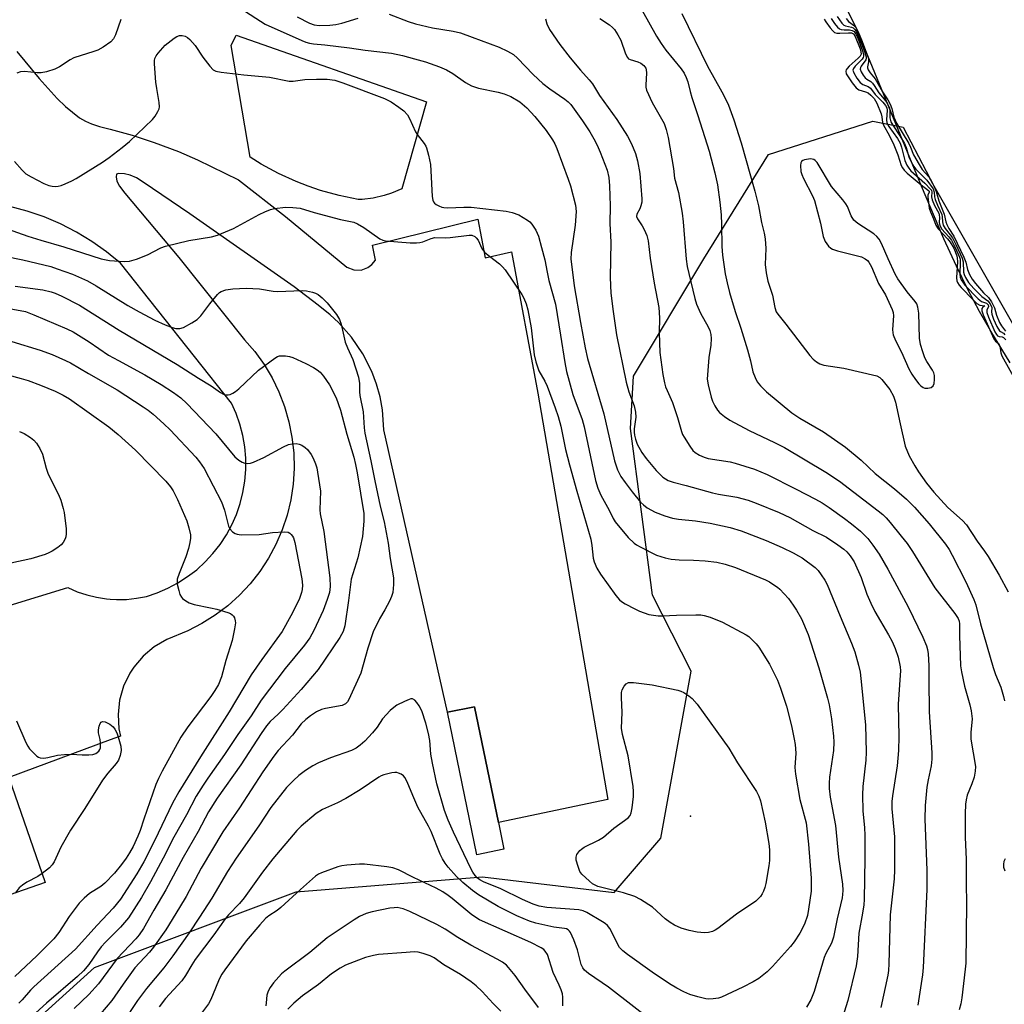
# Model space of a CAD drawing. Units: inches. Extents: x 1279758 to 1285758, y 461454 to 465454.
# Drawn here: x 1280522 to 1280793, y 464596 to 464866 of the extents above; entities that cross this region are included whole.
import ezdxf

# ---------------------------------------------------------------- set-up
doc = ezdxf.new("R2010")
doc.units = ezdxf.units.IN
doc.header["$MEASUREMENT"] = 0
for name, color, linetype in [('BLDG-Footprint', 5, 'Continuous'), ('CULTRL-Pad', 6, 'Continuous'), ('ELEV-Spot Elevation', 7, 'Continuous'), ('HYDRO-Water Body', 4, 'Continuous'), ('NTRL-Trees', 3, 'Continuous'), ('TRANS-Parking Lot', 4, 'Continuous'), ('Undefined', 1, 'Continuous')]:
    doc.layers.add(name, color=color, linetype=linetype)

msp = doc.modelspace()

# ---------------------------------------------------------------- linework, layer by layer
at = {"layer": 'BLDG-Footprint'}
for points, elevation in [([(1280461.8, 464823.14), (1280466.6, 464809.36), (1280504.45, 464700.83), (1280519.32, 464658.2), (1280529.38, 464629.35), (1280205.35, 464516.35), (1280131.74, 464727.42), (1280182.25, 464745.08), (1280187.93, 464747.02), (1280247.77, 464767.89), (1280244.19, 464778.16), (1280347.28, 464814.11), (1280343.48, 464825.01), (1280361.93, 464831.44), (1280365.04, 464822.54), (1280370.15, 464824.32), (1280374.68, 464811.33), (1280456.02, 464839.71)], 185.35), ([(1280655.4, 464638.51), (1280647.98, 464636.98), (1280639.88, 464676.1), (1280647.3, 464677.64), (1280653.88, 464645.84)], 166.86)]:
    msp.add_lwpolyline(points, close=True, dxfattribs=dict(at, elevation=elevation))
at = {"layer": 'CULTRL-Pad'}
msp.add_lwpolyline([(1280616.41, 464816.97), (1280615.38, 464816.92), (1280610.14, 464818.02), (1280604.99, 464819.46), (1280601.62, 464820.61), (1280598.3, 464821.91), (1280593.43, 464824.14), (1280588.73, 464826.69), (1280585.69, 464828.56), (1280580.48, 464859.28), (1280581.87, 464862.06), (1280634.13, 464843.83), (1280627.36, 464819.87), (1280624.5, 464818.66), (1280622.53, 464818.02), (1280619.5, 464817.33)], close=True, dxfattribs=at)
at = {"layer": 'ELEV-Spot Elevation'}
msp.add_point((1280706.68, 464647.59, 169.17), dxfattribs=at)
at = {"layer": 'HYDRO-Water Body'}
msp.add_polyline3d([(1280794.58, 464772.05, 0), (1280789.18, 464780.81, 0), (1280786.08, 464786.18, 0), (1280782.96, 464792.08, 0), (1280779.76, 464798.64, 0), (1280776.32, 464806.19, 0), (1280770.17, 464820.6, 0), (1280752.26, 464864.21, 0), (1280741.61, 464885.14, 0)], dxfattribs=at)
at = {"layer": 'NTRL-Trees'}
msp.add_lwpolyline([(1280257.03, 464507.77), (1280319.85, 464520.13), (1280412.41, 464509.5), (1280459.29, 464530.34), (1280542.88, 464606.01), (1280598.29, 464626.79), (1280649.54, 464630.95), (1280685.74, 464626.63), (1280698.54, 464641.56), (1280706.87, 464687.39), (1280696.27, 464708.29), (1280690.21, 464754.06), (1280691.02, 464768.4), (1280710.37, 464800.64), (1280728.15, 464829.33), (1280756.84, 464838.51), (1280765.16, 464836.87), (1280773.54, 464820.73), (1280806.87, 464762.39)], dxfattribs=at)
at = {"layer": 'TRANS-Parking Lot'}
for points in [[(1280521.59, 464857.6, 0), (1280527.68, 464850.17, 0), (1280532.66, 464844.72, 0), (1280534.93, 464842.52, 0), (1280538.8, 464839.41, 0), (1280540.46, 464838.43, 0), (1280542.1, 464837.74, 0), (1280544.29, 464837.02, 0), (1280547.2, 464836.25, 0), (1280553.24, 464834.64, 0), (1280559.29, 464832.64, 0), (1280566.02, 464830.17, 0), (1280571.2, 464827.88, 0), (1280582.48, 464822.33, 0), (1280595.43, 464812.31, 0), (1280612.25, 464798.36, 0), (1280614.13, 464797.63, 0), (1280616.14, 464797.59, 0), (1280618.04, 464798.26, 0), (1280619.13, 464799.07, 0), (1280620.1, 464800.27, 0), (1280619.3, 464804.42, 0), (1280648.21, 464811.58, 0), (1280650.29, 464800.91, 0), (1280657.48, 464802.54, 0), (1280664.7, 464763.74, 0), (1280684, 464652.18, 0), (1280653.88, 464645.84, 0), (1280647.3, 464677.63, 0), (1280639.88, 464676.1, 0), (1280622.45, 464753.7, 0), (1280622.05, 464759.16, 0), (1280621.38, 464762.75, 0), (1280620.41, 464766.27, 0), (1280619.13, 464769.69, 0), (1280616.66, 464774.58, 0), (1280613.57, 464779.1, 0), (1280609.92, 464783.18, 0), (1280607.62, 464785.27, 0), (1280604.36, 464787.91, 0), (1280597.75, 464792.95, 0), (1280569.1, 464813.01, 0), (1280556.27, 464821.76, 0), (1280554.46, 464822.88, 0), (1280552.72, 464823.67, 0), (1280551.14, 464824.05, 0), (1280549.51, 464824.13, 0), (1280548.91, 464823.91, 0), (1280548.84, 464823.15, 0), (1280549.06, 464822.02, 0), (1280549.81, 464820.6, 0), (1280551.23, 464818.73, 0), (1280566.04, 464801.05, 0), (1280584.14, 464778.45, 0), (1280586.96, 464775.18, 0), (1280589.48, 464771.67, 0), (1280591.7, 464767.97, 0), (1280593.59, 464764.09, 0), (1280595.14, 464760.06, 0), (1280596.33, 464755.91, 0), (1280597.17, 464751.67, 0), (1280597.64, 464747.38, 0), (1280597.74, 464743.07, 0), (1280597.46, 464738.76, 0), (1280596.82, 464734.49, 0), (1280595.81, 464730.29, 0), (1280594.45, 464726.19, 0), (1280592.74, 464722.23, 0), (1280590.69, 464718.43, 0), (1280588.33, 464714.81, 0), (1280585.66, 464711.42, 0), (1280582.71, 464708.26, 0), (1280579.51, 464705.37, 0), (1280576.06, 464702.77, 0), (1280572.4, 464700.47, 0), (1280568.57, 464698.5, 0), (1280562.73, 464696.09, 0), (1280559.29, 464694.11, 0), (1280556.24, 464691.56, 0), (1280553.67, 464688.53, 0), (1280552.58, 464686.87, 0), (1280550.86, 464683.28, 0), (1280549.78, 464679.46, 0), (1280549.36, 464675.51, 0), (1280549.62, 464671.54, 0), (1280550.01, 464669.59, 0), (1280547.2, 464668.55, 0), (1280519.32, 464658.2, 0)], [(1280504.45, 464700.83, 0), (1280535.6, 464710.35, 0), (1280538.13, 464709.24, 0), (1280540.76, 464708.35, 0), (1280543.44, 464707.69, 0), (1280546.18, 464707.27, 0), (1280547.2, 464707.2, 0), (1280548.94, 464707.08, 0), (1280551.7, 464707.13, 0), (1280554.45, 464707.42, 0), (1280557.17, 464707.95, 0), (1280560.16, 464708.94, 0), (1280563.06, 464710.18, 0), (1280565.84, 464711.66, 0), (1280568.49, 464713.37, 0), (1280570.99, 464715.28, 0), (1280573.32, 464717.41, 0), (1280575.46, 464719.71, 0), (1280577.41, 464722.2, 0), (1280579.14, 464724.83, 0), (1280580.64, 464727.6, 0), (1280581.91, 464730.48, 0), (1280582.93, 464733.46, 0), (1280583.7, 464736.52, 0), (1280584.21, 464739.63, 0), (1280584.47, 464742.77, 0), (1280584.45, 464745.92, 0), (1280584.18, 464749.06, 0), (1280583.64, 464752.16, 0), (1280582.85, 464755.21, 0), (1280581.8, 464758.19, 0), (1280580.51, 464761.06, 0), (1280550, 464799.5, 0), (1280547.2, 464801.78, 0), (1280546.19, 464802.61, 0), (1280542.16, 464805.44, 0), (1280537.95, 464807.99, 0), (1280533.57, 464810.23, 0), (1280529.05, 464812.17, 0), (1280524.4, 464813.77, 0), (1280519.65, 464815.05, 0)]]:
    msp.add_polyline3d(points, dxfattribs=at)
at = {"layer": 'Undefined'}
for points, elevation in [([(1280583.15, 464869.39), (1280589.84, 464865.12), (1280599.84, 464860.63), (1280600.94, 464860.2), (1280601.98, 464859.91), (1280603.07, 464859.72), (1280606.17, 464859.43), (1280612.98, 464858.61), (1280617.32, 464858), (1280624.51, 464857.19), (1280627.58, 464856.51), (1280630.86, 464855.56), (1280633.88, 464854.81), (1280637.73, 464853.42), (1280639.6, 464852.62), (1280641.34, 464851.58), (1280644.81, 464849.07), (1280646.54, 464848.17), (1280648.4, 464847.53), (1280653.81, 464846.42), (1280655.49, 464845.99), (1280657.34, 464845.24), (1280659.74, 464843.76), (1280661.73, 464842.11), (1280663.91, 464839.75), (1280666.98, 464835.92), (1280668.77, 464833.38), (1280669.42, 464832.22), (1280669.98, 464830.94), (1280673.09, 464822.56), (1280673.67, 464820.75), (1280675.08, 464815.39), (1280675.3, 464813.65), (1280675.03, 464809.92), (1280673.85, 464802.36), (1280673.84, 464800.56), (1280674.14, 464797.73), (1280674.76, 464793.29), (1280676.48, 464783.13), (1280677.7, 464776.22), (1280678.35, 464773.25), (1280682.89, 464758.06), (1280685.81, 464745.19), (1280686.65, 464742.66), (1280687.56, 464740.88), (1280688.7, 464739.21), (1280690.63, 464736.65), (1280692.99, 464733.84), (1280693.78, 464733.11), (1280694.82, 464732.29), (1280697, 464731.09), (1280699.61, 464730.05), (1280701.74, 464729.4), (1280703.39, 464729.14), (1280708.06, 464728.69), (1280712.1, 464728.1), (1280717.6, 464726.87), (1280720.65, 464725.98), (1280727.46, 464723.33), (1280731.87, 464721.35), (1280734.88, 464719.9), (1280736.39, 464719.12), (1280737.38, 464718.53), (1280740.92, 464715.91), (1280741.74, 464715.07), (1280742.62, 464713.89), (1280743.6, 464712.41), (1280744.23, 464711.21), (1280747.82, 464702.51), (1280750.97, 464695.13), (1280751.84, 464692.68), (1280752.84, 464689.06), (1280753.31, 464687.1), (1280753.54, 464685.39), (1280754.77, 464672.62), (1280755, 464665.12), (1280754.86, 464662.99), (1280754.06, 464655.75), (1280753.92, 464653.4), (1280754.03, 464649.05), (1280754.49, 464644.36), (1280754.58, 464642.33), (1280754.63, 464635.93), (1280754.39, 464624.66), (1280754.3, 464623.19), (1280753.97, 464620.91), (1280752.92, 464615.48), (1280752.61, 464608.99), (1280752.19, 464606.46), (1280749.89, 464596.9), (1280747.52, 464589.39)], 162), ([(1280550.11, 464866.39), (1280548.65, 464862.16), (1280548.15, 464861.11), (1280547.4, 464860.3), (1280545.28, 464858.83), (1280543.8, 464857.98), (1280542.72, 464857.57), (1280537.23, 464855.85), (1280536.22, 464855.32), (1280533.32, 464853.41), (1280532, 464852.78), (1280529.72, 464852.03), (1280528.28, 464851.72), (1280527.14, 464851.73), (1280523.67, 464852.09), (1280522.55, 464852.01), (1280521.52, 464851.66)], 164), ([(1280598.58, 464867.12), (1280602, 464865.41), (1280603.31, 464864.92), (1280604.63, 464864.77), (1280607.54, 464864.84), (1280609.24, 464864.99), (1280610.88, 464865.36), (1280615.37, 464866.8)], 160), ([(1280623.86, 464867.9), (1280629.1, 464865.87), (1280631.13, 464865.2), (1280635.8, 464864.15), (1280641.47, 464863.21), (1280643.49, 464862.71), (1280646.73, 464861.59), (1280654.08, 464858.83), (1280656.38, 464857.73), (1280658.08, 464856.76), (1280659.18, 464855.82), (1280663.46, 464851.33), (1280666.12, 464848.83), (1280668.01, 464847.35), (1280672.16, 464844.53), (1280673.08, 464843.78), (1280673.78, 464843.02), (1280677.03, 464838.53), (1280678.99, 464835.56), (1280680.13, 464833.6), (1280681.05, 464831.84), (1280681.89, 464829.94), (1280683.75, 464824.98), (1280684.23, 464823.01), (1280684.4, 464820.71), (1280684.61, 464815.21), (1280684.5, 464810.36), (1280684.77, 464805.28), (1280684.59, 464795.51), (1280684.83, 464791.25), (1280685.41, 464786.24), (1280686.35, 464779.76), (1280688.98, 464766.79), (1280689.71, 464764.11), (1280691.18, 464760.26), (1280691.6, 464758.59), (1280691.69, 464757.18), (1280691.2, 464753.98), (1280691.17, 464753.09), (1280691.26, 464752.23), (1280691.54, 464751.1), (1280692.04, 464749.73), (1280693.29, 464747.45), (1280694.47, 464745.82), (1280697.22, 464742.49), (1280699.09, 464740.69), (1280699.79, 464740.19), (1280700.55, 464739.79), (1280701.89, 464739.32), (1280705.49, 464738.44), (1280712.69, 464736.39), (1280714.34, 464736.04), (1280719.39, 464735.23), (1280722.52, 464734.35), (1280724.75, 464733.58), (1280731.07, 464731), (1280733.98, 464729.58), (1280740.27, 464726.08), (1280744.03, 464724.22), (1280747.19, 464722.12), (1280748.84, 464720.92), (1280749.65, 464720.15), (1280750.55, 464719.09), (1280751.64, 464717.42), (1280753.57, 464713.1), (1280755.13, 464708.53), (1280756.2, 464706.12), (1280757.38, 464703.75), (1280761.11, 464697.37), (1280762.09, 464695.53), (1280762.89, 464693.67), (1280763.72, 464691.29), (1280764.27, 464688.57), (1280764.36, 464687.46), (1280764.33, 464686.31), (1280763.77, 464678.33), (1280763.96, 464669.44), (1280763.85, 464665.63), (1280763.46, 464661.36), (1280762.18, 464653.17), (1280762.02, 464651.64), (1280762.06, 464649.56), (1280762.78, 464641.94), (1280762.78, 464632.88), (1280762.64, 464630.4), (1280761.56, 464620.47), (1280761.23, 464607.02), (1280761.13, 464605.23), (1280760.94, 464603.9), (1280759.03, 464595.02)], 160), ([(1280666.8, 464866.6), (1280667.17, 464865.24), (1280667.91, 464863.68), (1280670.75, 464859.56), (1280673.61, 464855.83), (1280676.45, 464852.44), (1280678.87, 464849.81), (1280679.72, 464848.72), (1280681.64, 464845.53), (1280686.44, 464838.9), (1280689.35, 464834.38), (1280690.5, 464832.29), (1280691.61, 464829.55), (1280692.09, 464827.55), (1280692.77, 464824.06), (1280693.35, 464817.13), (1280693.32, 464816.27), (1280693.07, 464815.19), (1280692.76, 464814.42), (1280691.95, 464812.95), (1280691.88, 464812.33), (1280692.12, 464811.66), (1280693.43, 464809.74), (1280693.98, 464808.7), (1280694.65, 464807.06), (1280695.01, 464805.63), (1280695.62, 464800.89), (1280696.68, 464793.96), (1280697.98, 464787.31), (1280698.16, 464784.48), (1280698.12, 464780.36), (1280698.28, 464774.91), (1280699.12, 464768.87), (1280699.54, 464766.63), (1280699.83, 464765.53), (1280700.23, 464764.46), (1280701.73, 464761.17), (1280703.1, 464757.04), (1280704.21, 464753.2), (1280704.51, 464752.41), (1280704.91, 464751.64), (1280706.47, 464749.19), (1280707.33, 464748.04), (1280707.97, 464747.5), (1280709.18, 464746.77), (1280710.47, 464746.17), (1280711.56, 464745.85), (1280717.56, 464744.9), (1280718.97, 464744.56), (1280724.3, 464742.88), (1280727.75, 464741.43), (1280735.77, 464737.4), (1280741.04, 464734.65), (1280742.84, 464733.62), (1280744.79, 464732.35), (1280749.04, 464729.34), (1280750.92, 464727.91), (1280753.39, 464725.84), (1280755.39, 464723.83), (1280756.83, 464721.99), (1280758.49, 464719.58), (1280760.95, 464715.41), (1280766.52, 464705.07), (1280770.54, 464696.75), (1280771.56, 464694.38), (1280771.85, 464693.33), (1280772.04, 464692.17), (1280772.18, 464688.96), (1280772.15, 464684.9), (1280772.25, 464676.19), (1280772.97, 464664.95), (1280773.02, 464663.2), (1280772.83, 464661.4), (1280772.02, 464657.53), (1280771.68, 464655.53), (1280771.2, 464650.52), (1280771.11, 464646.73), (1280771.62, 464632.7), (1280771.6, 464627.43), (1280770.63, 464605.97), (1280770.4, 464604.02), (1280769.15, 464595.68)], 158), ([(1280681.77, 464866.65), (1280684.42, 464864.91), (1280685.25, 464864.21), (1280685.8, 464863.61), (1280686.75, 464862.21), (1280687.56, 464860.71), (1280688.85, 464856.93), (1280689.34, 464855.97), (1280689.69, 464855.63), (1280690.13, 464855.38), (1280692.25, 464854.76), (1280693, 464854.45), (1280693.89, 464853.74), (1280694.37, 464853.05), (1280694.52, 464852.56), (1280694.61, 464851.77), (1280694.38, 464848.35), (1280694.42, 464847.79), (1280694.62, 464846.98), (1280696.11, 464843.59), (1280698.75, 464839.11), (1280699.42, 464837.83), (1280699.97, 464836.19), (1280700.54, 464833.95), (1280702.06, 464825.47), (1280702.3, 464822.81), (1280703.41, 464818.87), (1280704.41, 464813.23), (1280704.69, 464810.83), (1280705.47, 464800.59), (1280705.77, 464798.6), (1280706.22, 464796.61), (1280707.92, 464789.75), (1280708.38, 464788.19), (1280709.39, 464785.78), (1280711.54, 464781.95), (1280711.97, 464780.94), (1280712.26, 464779.9), (1280712.37, 464778.74), (1280712.32, 464776.97), (1280711.74, 464773.6), (1280711.29, 464767.61), (1280711.53, 464766.06), (1280712.4, 464762.65), (1280712.76, 464761.54), (1280713.35, 464760.27), (1280714.08, 464759.09), (1280714.66, 464758.46), (1280716.06, 464757.35), (1280717.53, 464756.37), (1280722.81, 464753.48), (1280729.78, 464750.24), (1280732.53, 464748.84), (1280743.84, 464742.05), (1280747.59, 464739.56), (1280758.3, 464731.45), (1280759.53, 464730.45), (1280760.42, 464729.56), (1280761.58, 464728.2), (1280764.62, 464724.53), (1280766.19, 464722.44), (1280767.66, 464720.23), (1280773.83, 464710.27), (1280779.32, 464703.22), (1280780.25, 464701.85), (1280780.56, 464701.12), (1280780.63, 464700.42), (1280780.58, 464697.17), (1280780.85, 464688.88), (1280781.14, 464687.22), (1280782.01, 464683.26), (1280783.49, 464678.2), (1280783.86, 464676.54), (1280784.07, 464674.34), (1280783.77, 464670.55), (1280783.77, 464668.76), (1280785.02, 464661.24), (1280784.96, 464659.9), (1280784.63, 464658.28), (1280784.04, 464656.5), (1280782.71, 464653.34), (1280782.4, 464652.08), (1280782.27, 464650.91), (1280782.17, 464648.25), (1280782.19, 464641.83), (1280782.43, 464635.69), (1280782.4, 464629.08), (1280782.52, 464623.61), (1280782.31, 464607.22), (1280782.18, 464605.53), (1280781.26, 464597.71), (1280780.96, 464596.07), (1280780.53, 464594.41)], 156), ([(1280693.39, 464868.83), (1280697.33, 464861.81), (1280698.6, 464859.78), (1280699.92, 464857.99), (1280704.14, 464852.85), (1280704.96, 464851.65), (1280705.54, 464850.49), (1280705.96, 464849.28), (1280706.55, 464846.66), (1280707.03, 464844.96), (1280708.7, 464840.05), (1280711.8, 464830.22), (1280713.37, 464824.28), (1280714.11, 464821), (1280714.76, 464816.24), (1280715.08, 464812.72), (1280715.22, 464810.08), (1280715.33, 464804.06), (1280715.46, 464801.69), (1280716.25, 464796.57), (1280716.73, 464794.08), (1280717.41, 464791.41), (1280718.96, 464786.17), (1280720.5, 464781.65), (1280722.31, 464775.71), (1280723.15, 464772.63), (1280723.85, 464769.65), (1280724.42, 464768.11), (1280725.03, 464766.87), (1280725.89, 464765.74), (1280727.56, 464764.1), (1280734.55, 464758.4), (1280736.73, 464756.93), (1280743.25, 464753.18), (1280749.24, 464748.97), (1280753.56, 464745.36), (1280757.4, 464741.72), (1280762.77, 464737.5), (1280766.09, 464734.64), (1280768.21, 464732.46), (1280772.27, 464727.88), (1280776.78, 464722.26), (1280777.76, 464720.78), (1280778.59, 464719.3), (1280782.32, 464711.95), (1280784.54, 464707.05), (1280785.09, 464705.66), (1280786.38, 464700.45), (1280789.89, 464688.44), (1280790.54, 464686.53), (1280791.99, 464683), (1280792.71, 464680.47), (1280792.96, 464679.3)], 154), ([(1280704.29, 464868.02), (1280711.32, 464853.57), (1280715.33, 464846.51), (1280716.41, 464844.46), (1280717.1, 464842.88), (1280718.64, 464838.85), (1280720.62, 464832.51), (1280724.38, 464819.23), (1280725.39, 464815.21), (1280726.22, 464810.68), (1280726.96, 464807.67), (1280727.18, 464806.19), (1280727.36, 464803.52), (1280727.19, 464799.13), (1280727.5, 464796.82), (1280727.98, 464794.53), (1280729.24, 464790.69), (1280729.82, 464787.28), (1280730.27, 464786.1), (1280730.69, 464785.44), (1280732.91, 464782.76), (1280739.51, 464774.12), (1280740.44, 464773.06), (1280741.28, 464772.37), (1280742.24, 464771.84), (1280743.29, 464771.47), (1280748.79, 464770.66), (1280757.85, 464768.51), (1280758.7, 464768.06), (1280759.31, 464767.53), (1280761.47, 464764.77), (1280762.48, 464762.97), (1280763.03, 464761.33), (1280764.27, 464755.33), (1280765.72, 464749.25), (1280766.79, 464746.58), (1280768.31, 464743.82), (1280769.36, 464742.13), (1280771.54, 464739.05), (1280773.56, 464736.56), (1280777.42, 464732.38), (1280781.42, 464728.81), (1280782.56, 464727.59), (1280785.49, 464723.15), (1280787.52, 464720.34), (1280788.49, 464718.86), (1280791.54, 464713.8), (1280793.95, 464709.2)], 152), ([(1280743.41, 464866.53), (1280743.87, 464865.79), (1280745.06, 464864.11), (1280745.79, 464863.25), (1280746.3, 464862.86), (1280746.89, 464862.69), (1280747.73, 464862.65), (1280750.08, 464862.78), (1280750.89, 464862.72), (1280751.49, 464862.45), (1280751.97, 464861.77), (1280753.33, 464858.31), (1280753.54, 464857.52), (1280753.55, 464856.84), (1280753.33, 464856.36), (1280752.78, 464855.74), (1280750.3, 464853.56), (1280749.71, 464852.96), (1280749.43, 464852.53), (1280749.34, 464852.25), (1280749.51, 464851.5), (1280751.08, 464848.99), (1280752.18, 464847.61), (1280752.98, 464847.12), (1280754.8, 464846.57), (1280755.53, 464846.25), (1280756.27, 464845.66), (1280757.16, 464844.66), (1280757.86, 464843.42), (1280759.06, 464840.45), (1280759.3, 464839.62), (1280759.49, 464838.08), (1280759.7, 464837.34), (1280761.26, 464834.59), (1280762.57, 464831.97), (1280763.65, 464829.23), (1280764.62, 464826.27), (1280764.92, 464825.64), (1280765.43, 464824.99), (1280766.27, 464824.19), (1280770.09, 464820.97), (1280772.05, 464819.44), (1280772.24, 464819.21), (1280772.25, 464818.99), (1280771.93, 464818.14), (1280771.9, 464817.7), (1280772.32, 464814.57), (1280772.6, 464813.53), (1280773.48, 464811.66), (1280774.07, 464809.91), (1280774.74, 464808.92), (1280777.34, 464806.16), (1280778.09, 464805.25), (1280779.01, 464803.56), (1280779.87, 464801.49), (1280780.01, 464800.8), (1280780.03, 464799.92), (1280779.76, 464795.47), (1280779.85, 464794.63), (1280780.03, 464794.14), (1280780.5, 464793.45), (1280781.07, 464792.79), (1280784.35, 464789.4), (1280785.4, 464788.41), (1280786.21, 464787.91), (1280787.55, 464787.76), (1280786.98, 464787.35), (1280786.73, 464787.01), (1280786.76, 464786.34), (1280787.12, 464785.28), (1280790.04, 464778.73), (1280790.48, 464778.06), (1280791.39, 464777.27), (1280791.62, 464776.9), (1280791.82, 464776.14), (1280791.93, 464774.8), (1280792.22, 464774.04), (1280797.12, 464765.34)], 150), ([(1280745.3, 464866.67), (1280746.27, 464865.28), (1280747.07, 464864.28), (1280747.62, 464863.82), (1280748.07, 464863.65), (1280748.91, 464863.56), (1280750.36, 464863.54), (1280751.16, 464863.41), (1280751.66, 464863.11), (1280752.15, 464862.43), (1280752.65, 464861.3), (1280753.98, 464857.78), (1280754.22, 464856.92), (1280754.26, 464856.37), (1280754.14, 464855.93), (1280753.84, 464855.48), (1280751.95, 464853.61), (1280751.46, 464852.97), (1280751.34, 464852.5), (1280751.53, 464851.77), (1280752.44, 464850.28), (1280753.35, 464849.11), (1280754.05, 464848.58), (1280755.5, 464847.96), (1280756.13, 464847.54), (1280757.47, 464845.83), (1280759.56, 464843.72), (1280760.29, 464842.82), (1280760.6, 464842.17), (1280760.71, 464841.5), (1280760.51, 464838.88), (1280760.66, 464838.02), (1280761.19, 464836.98), (1280763.56, 464833.68), (1280764.27, 464832.44), (1280764.67, 464831.34), (1280765.6, 464827.64), (1280766.11, 464826.41), (1280766.66, 464825.53), (1280767.24, 464824.87), (1280771.13, 464821.45), (1280772.65, 464819.84), (1280772.88, 464819.51), (1280773.02, 464818.97), (1280772.88, 464817.68), (1280773.07, 464816.91), (1280773.75, 464815.34), (1280774.89, 464813.21), (1280775.06, 464812.75), (1280775.12, 464811.99), (1280775, 464810.67), (1280775.17, 464809.78), (1280775.78, 464808.83), (1280777.71, 464806.72), (1280778.39, 464805.83), (1280779.45, 464803.8), (1280780.64, 464801.09), (1280780.76, 464800.6), (1280780.83, 464799.77), (1280780.72, 464796.35), (1280780.82, 464795.59), (1280781.08, 464794.93), (1280781.5, 464794.21), (1280782.1, 464793.44), (1280785.72, 464789.71), (1280786.7, 464788.95), (1280788.03, 464788.49), (1280788.45, 464788.06), (1280788.57, 464787.55), (1280788.1, 464786.58), (1280788.14, 464785.89), (1280788.59, 464784.6), (1280790.35, 464780.61), (1280790.75, 464779.91), (1280791.06, 464779.54), (1280791.51, 464779.31), (1280792.31, 464779.21), (1280792.67, 464779.07), (1280793.31, 464778.44)], 148), ([(1280746.95, 464867.24), (1280748.3, 464865.38), (1280748.81, 464864.88), (1280749.24, 464864.63), (1280750.97, 464864.25), (1280751.42, 464864.07), (1280751.89, 464863.66), (1280752.3, 464863.04), (1280752.9, 464861.76), (1280754.39, 464857.88), (1280754.93, 464856.12), (1280754.94, 464855.64), (1280754.83, 464855.28), (1280753.6, 464853.6), (1280753.39, 464853.17), (1280753.34, 464852.78), (1280753.57, 464852.05), (1280754.16, 464851.08), (1280754.71, 464850.41), (1280755.12, 464850.05), (1280756.2, 464849.37), (1280756.73, 464848.9), (1280757.18, 464848.27), (1280758.41, 464846.22), (1280760.33, 464844.01), (1280760.86, 464843.2), (1280761.25, 464842.33), (1280761.44, 464841.65), (1280761.51, 464839.38), (1280761.78, 464838.33), (1280762.27, 464837.36), (1280764.24, 464834.49), (1280765.48, 464832.38), (1280765.95, 464831.22), (1280766.68, 464828.71), (1280767.24, 464827.45), (1280768.04, 464826.06), (1280768.59, 464825.29), (1280771.68, 464822.29), (1280773.38, 464819.85), (1280773.69, 464818.93), (1280773.75, 464817.71), (1280773.93, 464816.95), (1280774.54, 464815.44), (1280775.74, 464812.84), (1280775.87, 464812.22), (1280775.91, 464810.82), (1280776.15, 464809.9), (1280776.69, 464808.95), (1280778.08, 464807.28), (1280778.67, 464806.43), (1280779.62, 464804.58), (1280781.37, 464800.8), (1280781.6, 464799.84), (1280781.73, 464796.98), (1280781.9, 464796.33), (1280782.25, 464795.57), (1280783.13, 464794.18), (1280784.57, 464792.55), (1280786.78, 464790.28), (1280788.43, 464789.17), (1280789.07, 464788.32), (1280789.47, 464787.25), (1280789.39, 464786.13), (1280789.5, 464785.43), (1280789.98, 464784.13), (1280790.91, 464782.04), (1280791.61, 464780.93), (1280791.91, 464780.67), (1280792.67, 464780.25), (1280793.1, 464779.8)], 146), ([(1280749.43, 464866.63), (1280750.08, 464865.86), (1280751.77, 464864.62), (1280752.2, 464864.04), (1280752.75, 464863.04), (1280753.71, 464860.78), (1280755.52, 464855.92), (1280755.63, 464855.39), (1280755.64, 464854.81), (1280755.32, 464853.43), (1280755.34, 464853.08), (1280755.5, 464852.59), (1280756.02, 464851.74), (1280757.45, 464850.1), (1280759.43, 464846.56), (1280760.96, 464844.32), (1280761.55, 464843.16), (1280762.05, 464841.96), (1280762.6, 464839.55), (1280763.28, 464837.93), (1280766.67, 464832.31), (1280767.14, 464831.36), (1280768, 464829.23), (1280769.52, 464826.53), (1280770.39, 464825.23), (1280772.17, 464823.14), (1280773.65, 464820.54), (1280774.22, 464819.13), (1280774.91, 464816.57), (1280776.38, 464812.92), (1280776.86, 464810.86), (1280777.13, 464810.08), (1280777.65, 464809.03), (1280779.03, 464806.86), (1280781.82, 464801.15), (1280782.35, 464799.78), (1280782.77, 464797.71), (1280783.35, 464796.39), (1280784.12, 464795.11), (1280785, 464793.88), (1280787.23, 464791.35), (1280788.54, 464790.08), (1280789.39, 464788.87), (1280790.22, 464787.19), (1280790.78, 464785.15), (1280791.6, 464783.2), (1280792.16, 464782.24), (1280793.26, 464780.82)], 144), ([(1280520.91, 464827.41), (1280523, 464824.98), (1280524.04, 464823.99), (1280525.46, 464823.14), (1280529, 464821.39), (1280530.39, 464820.84), (1280531.24, 464820.62), (1280532.11, 464820.52), (1280532.94, 464820.58), (1280533.75, 464820.79), (1280534.81, 464821.22), (1280536.63, 464822.07), (1280537.9, 464822.76), (1280545.08, 464827.21), (1280546.96, 464828.53), (1280550.47, 464831.21), (1280552.52, 464832.91), (1280558.8, 464838.91), (1280559.53, 464839.85), (1280560.31, 464841.11), (1280560.65, 464841.89), (1280560.76, 464842.44), (1280560.69, 464843.59), (1280560.01, 464847.42), (1280559.78, 464849.2), (1280559.37, 464854.24), (1280559.38, 464855.11), (1280559.48, 464855.65), (1280559.85, 464856.41), (1280560.36, 464857.13), (1280562.32, 464859.39), (1280564.83, 464861.31), (1280565.54, 464861.75), (1280566.28, 464862.02), (1280567.02, 464861.99), (1280567.77, 464861.78), (1280568.48, 464861.44), (1280569.11, 464860.92), (1280570.58, 464859.22), (1280572.64, 464856.08), (1280574.56, 464853.54), (1280575.52, 464852.55), (1280576.26, 464852.19), (1280577.69, 464851.92), (1280583.91, 464851.2), (1280590.98, 464850.52), (1280596.39, 464849.49), (1280597.49, 464849.5), (1280600.69, 464849.88), (1280603.92, 464849.97), (1280606.85, 464849.97), (1280608.9, 464849.73), (1280611.16, 464849.03), (1280622.6, 464844.67), (1280624.39, 464843.77), (1280626.56, 464842.36), (1280627.94, 464841.3), (1280628.92, 464840.19), (1280629.49, 464839.19), (1280631.14, 464835.51), (1280631.59, 464834.81), (1280633.5, 464832.37), (1280633.93, 464831.64), (1280634.15, 464831.11), (1280634.68, 464829.14), (1280635.22, 464826.55), (1280635.36, 464824.81), (1280635.7, 464817.8), (1280635.89, 464816.78), (1280636.07, 464816.36), (1280636.36, 464815.97), (1280636.78, 464815.62), (1280637.53, 464815.2), (1280638.33, 464814.88), (1280638.89, 464814.76), (1280640.04, 464814.71), (1280644.39, 464814.88), (1280646.42, 464814.84), (1280655.99, 464813.73), (1280657.66, 464813.42), (1280659.49, 464812.76), (1280661.85, 464811.32), (1280662.49, 464810.78), (1280663.06, 464810.16), (1280664.21, 464808.54), (1280664.87, 464806.9), (1280665.78, 464803.79), (1280666.65, 464800.35), (1280667.26, 464796.97), (1280667.77, 464794.67), (1280669.57, 464788.22), (1280670.98, 464779.7), (1280672.12, 464772.15), (1280672.6, 464769.73), (1280674.39, 464763.36), (1280676.9, 464756.53), (1280677.51, 464754.55), (1280680.6, 464739.77), (1280681.24, 464737.69), (1280682.04, 464735.76), (1280684.31, 464731.63), (1280685.43, 464729.36), (1280686.02, 464728.39), (1280689.59, 464724.14), (1280691.18, 464722.59), (1280691.81, 464722.12), (1280692.82, 464721.52), (1280697.34, 464719.27), (1280699.75, 464718.51), (1280701.39, 464718.18), (1280703.6, 464718.01), (1280707.49, 464717.92), (1280710.75, 464717.74), (1280713.91, 464717.35), (1280716.21, 464716.8), (1280719.05, 464715.91), (1280727.31, 464712.49), (1280728.36, 464711.94), (1280729.61, 464711.15), (1280730.57, 464710.47), (1280731.23, 464709.89), (1280733.58, 464707.32), (1280734.93, 464705.55), (1280735.86, 464704.17), (1280737.22, 464701.76), (1280739.01, 464697.51), (1280741.98, 464688.36), (1280744.37, 464680.03), (1280744.76, 464678.17), (1280745.4, 464674.3), (1280745.99, 464669.56), (1280746.05, 464667.86), (1280745.96, 464665.6), (1280744.9, 464658.26), (1280744.78, 464656.63), (1280744.8, 464655.18), (1280745.1, 464652.77), (1280746.54, 464645.01), (1280747.33, 464636.3), (1280748.44, 464628.93), (1280748.56, 464627.12), (1280748.49, 464626.06), (1280748.34, 464625.12), (1280746.97, 464619.41), (1280745.96, 464614.33), (1280745.41, 464612.71), (1280743.87, 464609.82), (1280743.38, 464608.71), (1280740.68, 464599.41), (1280739.74, 464597.1), (1280738.61, 464595.09)], 164), ([(1280517.65, 464809.37), (1280524.6, 464806.92), (1280528.11, 464805.76), (1280534.49, 464803.94), (1280544.72, 464800.67), (1280547.04, 464800.22), (1280551.07, 464799.94), (1280552.51, 464799.99), (1280554.46, 464800.57), (1280557.47, 464801.76), (1280561.1, 464803.65), (1280562.41, 464804.14), (1280568.78, 464805.72), (1280575.03, 464806.74), (1280576.74, 464807.16), (1280581.11, 464808.95), (1280588.18, 464812.84), (1280589.73, 464813.59), (1280591.27, 464814.17), (1280592.33, 464814.45), (1280595.4, 464814.84), (1280597.41, 464814.8), (1280599.43, 464814.54), (1280603.23, 464813.37), (1280610.52, 464811.5), (1280614.17, 464810.69), (1280615.19, 464810.23), (1280616.92, 464809.25), (1280621.33, 464806.16), (1280622.18, 464805.78), (1280622.91, 464805.62), (1280629.67, 464805.03), (1280631.4, 464805.03), (1280632.26, 464805.11), (1280633.11, 464805.31), (1280635.38, 464806.27), (1280636.43, 464806.51), (1280639.24, 464806.44), (1280640.61, 464806.5), (1280645.83, 464807.18), (1280646.6, 464807.13), (1280647.4, 464806.77), (1280647.79, 464806.42), (1280648.29, 464805.78), (1280649.38, 464803.46), (1280650.07, 464802.53), (1280651.41, 464801.38), (1280654.23, 464799.26), (1280655.03, 464798.47), (1280655.77, 464797.6), (1280660.32, 464790.86), (1280660.86, 464789.85), (1280661.51, 464788.27), (1280662, 464786.61), (1280662.92, 464781.72), (1280663.76, 464774.31), (1280664.2, 464772.36), (1280665, 464769.93), (1280666.69, 464767.02), (1280667.29, 464765.71), (1280669.52, 464759.77), (1280670.3, 464757.38), (1280671.03, 464754.67), (1280672.36, 464748.26), (1280673.44, 464744.07), (1280675.41, 464736.84), (1280679.27, 464723.63), (1280679.61, 464721.89), (1280679.98, 464718.48), (1280680.19, 464717.45), (1280680.94, 464715.7), (1280681.93, 464714.01), (1280686.14, 464708.2), (1280687.17, 464707), (1280687.77, 464706.51), (1280688.77, 464705.89), (1280691.37, 464704.48), (1280692.71, 464703.85), (1280695.24, 464702.97), (1280697.8, 464702.64), (1280698.96, 464702.61), (1280702.82, 464702.8), (1280708.11, 464702.91), (1280709.57, 464702.88), (1280710.45, 464702.74), (1280712.06, 464702.22), (1280715.5, 464700.84), (1280721.98, 464697.4), (1280722.69, 464696.9), (1280723.75, 464695.92), (1280724.75, 464694.87), (1280725.46, 464693.97), (1280728.37, 464689.32), (1280730.57, 464684.93), (1280731.42, 464682.77), (1280733.04, 464677.8), (1280734.4, 464672.4), (1280735.22, 464668.69), (1280735.43, 464667.23), (1280735.6, 464664.86), (1280735.37, 464660.98), (1280735.51, 464659.09), (1280736.76, 464652.12), (1280738.49, 464645.78), (1280739.14, 464639.88), (1280739.81, 464630.56), (1280739.86, 464628.89), (1280739.81, 464626.95), (1280739.15, 464622.04), (1280738.82, 464620.33), (1280738.01, 464617.92), (1280736.75, 464615.45), (1280735.15, 464613.03), (1280734.19, 464611.81), (1280729.23, 464606.3), (1280727.8, 464604.83), (1280725.48, 464603.02), (1280723.95, 464602.1), (1280721.05, 464600.58), (1280715.19, 464597.84), (1280714.36, 464597.58), (1280712.92, 464597.37), (1280711.76, 464597.33), (1280710.91, 464597.43), (1280708.66, 464597.92), (1280706.47, 464598.63), (1280704.9, 464599.3), (1280702.89, 464600.35), (1280700.94, 464601.55), (1280696.18, 464604.74), (1280689.35, 464609.54), (1280688.06, 464610.56), (1280687.15, 464611.54), (1280686.58, 464612.55), (1280685.11, 464615.74), (1280684.53, 464616.68), (1280683.86, 464617.55), (1280683.23, 464618.11), (1280682.51, 464618.59), (1280678.21, 464621.1), (1280677.19, 464621.55), (1280675.98, 464621.83), (1280667.18, 464622.49), (1280665.1, 464622.86), (1280663.48, 464623.45), (1280660.55, 464624.69), (1280654.54, 464627.6), (1280649.83, 464629.58), (1280648.8, 464630.1), (1280648.07, 464630.65), (1280647.51, 464631.27), (1280646.84, 464632.2), (1280646.28, 464633.2), (1280641.52, 464643.16), (1280640.13, 464646.44), (1280639.11, 464649.17), (1280636.98, 464656.5), (1280635.74, 464662.17), (1280635.31, 464664.59), (1280635.03, 464668.35), (1280634.72, 464670.31), (1280633.99, 464673.11), (1280632.81, 464676.52), (1280632.12, 464677.88), (1280631.45, 464678.82), (1280630.89, 464679.42), (1280630.28, 464679.78), (1280629.82, 464679.78), (1280629.33, 464679.65), (1280628.05, 464679.09), (1280626, 464678.04), (1280625.15, 464677.45), (1280624.17, 464676.57), (1280622, 464674.34), (1280620.58, 464672.03), (1280619.31, 464670.45), (1280617.18, 464668.17), (1280615.94, 464667.05), (1280614.77, 464666.28), (1280613.51, 464665.64), (1280607.78, 464663.58), (1280604.49, 464662.2), (1280602.94, 464661.43), (1280600.85, 464660.08), (1280599.09, 464658.71), (1280597.57, 464657.36), (1280595.68, 464655.47), (1280591.37, 464649.93), (1280588.03, 464644.93), (1280581.79, 464636.04), (1280579.42, 464632.34), (1280575.1, 464625.08), (1280571.78, 464619.85), (1280568.94, 464615.52), (1280564.43, 464609.22), (1280561.98, 464605.94), (1280557.16, 464600.28), (1280554.74, 464596.9), (1280550.73, 464590.95)], 166), ([(1280513.23, 464802.38), (1280523.18, 464800.35), (1280530.88, 464798.51), (1280532.67, 464797.95), (1280536.82, 464796.42), (1280540.98, 464794.59), (1280543.38, 464793.28), (1280552.1, 464787.8), (1280555.13, 464786.07), (1280559.48, 464783.86), (1280562.33, 464782.53), (1280564.2, 464781.77), (1280565.28, 464781.54), (1280566.34, 464781.53), (1280567.39, 464781.84), (1280569.66, 464783.06), (1280571.1, 464783.99), (1280572.09, 464785.01), (1280574.58, 464788.28), (1280576.66, 464790.82), (1280577.29, 464791.41), (1280577.73, 464791.69), (1280578.96, 464792.18), (1280580.95, 464792.46), (1280584.61, 464792.59), (1280588.28, 464792.45), (1280592.03, 464791.81), (1280593.21, 464791.7), (1280600.01, 464791.95), (1280601.15, 464791.84), (1280602.81, 464791.5), (1280603.62, 464791.27), (1280604.36, 464790.9), (1280605.45, 464789.99), (1280606.86, 464788.53), (1280609.38, 464785.4), (1280610.22, 464784.04), (1280610.68, 464782.68), (1280611.82, 464777.8), (1280612.4, 464776.26), (1280613.88, 464772.97), (1280615.42, 464768.14), (1280615.7, 464766.46), (1280615.72, 464764.14), (1280615.81, 464763.1), (1280616.77, 464758.64), (1280617.04, 464754.22), (1280617.22, 464752.75), (1280618.88, 464745.15), (1280619.92, 464739.65), (1280621.39, 464732.69), (1280622.5, 464728.42), (1280623.61, 464722.55), (1280624.16, 464718.33), (1280625.04, 464713.02), (1280625.09, 464711.2), (1280624.84, 464709.02), (1280624.56, 464707.94), (1280623.94, 464706.59), (1280622.67, 464704.21), (1280621.25, 464701.77), (1280619.48, 464698.21), (1280618, 464693.69), (1280616.08, 464686.86), (1280612.81, 464679.66), (1280612.41, 464678.94), (1280611.89, 464678.42), (1280610.95, 464677.98), (1280606.36, 464677.13), (1280605.24, 464676.83), (1280603.95, 464676.19), (1280602.25, 464675.12), (1280600.95, 464674.1), (1280599.71, 464672.9), (1280597.34, 464669.8), (1280593.36, 464665.63), (1280592.18, 464664.05), (1280589.2, 464659.73), (1280582.71, 464649.87), (1280578.19, 464643.29), (1280572.21, 464633.26), (1280568.1, 464625.51), (1280566.23, 464622.52), (1280562.54, 464616.31), (1280559.15, 464611.57), (1280558.04, 464610.21), (1280554.02, 464605.9), (1280550.79, 464601.44), (1280547.7, 464596.96), (1280544.54, 464593.29)], 168), ([(1280521.08, 464793.19), (1280528.73, 464792.12), (1280531.03, 464791.56), (1280532.12, 464791.19), (1280533.94, 464790.41), (1280538.77, 464787.98), (1280549.7, 464781.04), (1280565.65, 464771.67), (1280571.45, 464767.86), (1280574.94, 464765.74), (1280577.55, 464763.91), (1280578.31, 464763.49), (1280578.85, 464763.32), (1280579.67, 464763.27), (1280580.18, 464763.4), (1280580.91, 464763.75), (1280581.61, 464764.2), (1280582.52, 464764.96), (1280587.95, 464770.04), (1280592.45, 464773.35), (1280593.19, 464773.79), (1280593.7, 464773.99), (1280594.53, 464774.06), (1280595.38, 464774), (1280596.53, 464773.81), (1280597.36, 464773.58), (1280600.95, 464771.93), (1280603.07, 464770.81), (1280604.08, 464770.19), (1280604.92, 464769.49), (1280605.83, 464768.47), (1280607.51, 464766.03), (1280609.28, 464762.51), (1280610.53, 464759.1), (1280612.23, 464752.5), (1280614.13, 464746.15), (1280614.64, 464744.21), (1280615.1, 464741.87), (1280616.92, 464730.67), (1280616.94, 464728.63), (1280616.54, 464724.43), (1280615.27, 464718.56), (1280613.42, 464712.71), (1280612.72, 464706.8), (1280611.68, 464699.89), (1280611.19, 464698.34), (1280610.3, 464696.68), (1280604.34, 464687.86), (1280599.65, 464682.35), (1280594.63, 464676.86), (1280593.41, 464675.59), (1280591.21, 464673.58), (1280590.17, 464672.38), (1280588.67, 464670.25), (1280583.1, 464661.68), (1280576.58, 464652.54), (1280574.26, 464648.74), (1280571.37, 464643.36), (1280567.22, 464636.24), (1280562.48, 464627.3), (1280559.2, 464621.75), (1280556.39, 464616.74), (1280555.19, 464614.96), (1280554.26, 464613.87), (1280549.15, 464608.46), (1280543.98, 464601.49), (1280541.37, 464598.55), (1280537.27, 464594.71)], 170), ([(1280516.84, 464787.44), (1280523.95, 464786.16), (1280526.27, 464785.32), (1280535.27, 464781.45), (1280537, 464780.61), (1280541.47, 464777.82), (1280546.76, 464774.2), (1280549.52, 464772.78), (1280556.75, 464768.81), (1280561.24, 464766.18), (1280564.61, 464763.94), (1280566.58, 464762.47), (1280568.26, 464760.9), (1280576.21, 464752.56), (1280581.48, 464746.32), (1280582.54, 464745.37), (1280583.48, 464744.77), (1280584.24, 464744.5), (1280585.01, 464744.41), (1280585.8, 464744.52), (1280586.59, 464744.79), (1280589.42, 464746.06), (1280594.84, 464749.06), (1280596.17, 464749.65), (1280597.24, 464749.85), (1280598.33, 464749.9), (1280599.12, 464749.79), (1280599.87, 464749.48), (1280600.8, 464748.87), (1280601.43, 464748.32), (1280602.43, 464746.94), (1280602.97, 464745.92), (1280603.62, 464744.32), (1280603.97, 464743.23), (1280604.22, 464742.08), (1280605, 464736.86), (1280604.86, 464731.72), (1280604.9, 464730.59), (1280605.88, 464725.79), (1280607.53, 464713.01), (1280607.64, 464710.7), (1280607.44, 464709.04), (1280606.85, 464707.1), (1280605.77, 464704.1), (1280603.14, 464698.54), (1280602.05, 464696.54), (1280600.6, 464694.51), (1280595.34, 464688.14), (1280588.72, 464679.44), (1280585.92, 464675.13), (1280582.33, 464670.03), (1280578.63, 464664.47), (1280574.02, 464658.04), (1280572.72, 464656.1), (1280570.87, 464653.09), (1280568.15, 464647.93), (1280564.67, 464641.81), (1280561.79, 464636.07), (1280558.32, 464629.56), (1280555.79, 464625.22), (1280552.24, 464619.69), (1280550.04, 464617.05), (1280545.89, 464612.93), (1280544.73, 464611.66), (1280543.69, 464610.33), (1280541.33, 464606.82), (1280539.88, 464605.11), (1280538.2, 464603.56), (1280529.7, 464596.19), (1280523.76, 464590.78)], 172), ([(1280520.17, 464777.92), (1280527.98, 464775.6), (1280531.23, 464774.39), (1280534.89, 464772.77), (1280536.28, 464772.07), (1280541.22, 464769.18), (1280549.13, 464764.69), (1280556.31, 464760.05), (1280557.68, 464759.08), (1280558.98, 464758), (1280561.99, 464755.33), (1280563.67, 464753.67), (1280570.71, 464746.21), (1280571.77, 464744.91), (1280573.06, 464743.03), (1280575.55, 464738.35), (1280577.79, 464733.87), (1280578.59, 464731.62), (1280579.74, 464727.27), (1280580.08, 464726.53), (1280580.85, 464725.72), (1280581.55, 464725.25), (1280582.06, 464725.02), (1280583.19, 464724.85), (1280588.19, 464724.94), (1280591.77, 464725.47), (1280595.02, 464725.72), (1280596.12, 464725.57), (1280596.58, 464725.32), (1280596.98, 464724.96), (1280597.31, 464724.53), (1280597.54, 464724.06), (1280597.94, 464722.76), (1280599.92, 464712.75), (1280600.08, 464711.03), (1280599.98, 464709.88), (1280599.81, 464709.03), (1280599.22, 464707.4), (1280598.47, 464705.78), (1280596.84, 464702.59), (1280594.47, 464698.29), (1280588.89, 464690.64), (1280585.92, 464686.44), (1280579.88, 464676.21), (1280572.03, 464663.88), (1280566.04, 464654.25), (1280564.3, 464651.12), (1280559.37, 464640.79), (1280556.44, 464635.02), (1280554.53, 464631.77), (1280550.08, 464624.78), (1280548, 464622.3), (1280543.6, 464617.67), (1280537.72, 464611.08), (1280526.2, 464600.74), (1280525.28, 464599.76), (1280523.04, 464597.09), (1280522.14, 464596.17)], 174), ([(1280519.11, 464768.82), (1280522.78, 464767.83), (1280524.67, 464767.22), (1280528.08, 464765.95), (1280532.05, 464764.28), (1280534.32, 464763.21), (1280535.99, 464762.18), (1280546.88, 464754.5), (1280549.44, 464752.44), (1280554.21, 464748.07), (1280562.53, 464739.58), (1280563.76, 464738.08), (1280564.55, 464736.93), (1280565.75, 464734.59), (1280568.29, 464728.69), (1280568.86, 464726.79), (1280569.25, 464724.86), (1280569.26, 464723.97), (1280569.14, 464722.79), (1280568.72, 464721.06), (1280567.97, 464718.81), (1280566.13, 464714.26), (1280565.64, 464712.64), (1280565.58, 464712.09), (1280565.65, 464711.26), (1280566.04, 464709.58), (1280566.39, 464708.5), (1280566.77, 464707.76), (1280567.12, 464707.36), (1280567.97, 464706.68), (1280568.94, 464706.14), (1280570.3, 464705.74), (1280574.82, 464704.83), (1280576.49, 464704.4), (1280579.55, 464703.53), (1280580.31, 464703.22), (1280580.75, 464702.92), (1280581.08, 464702.51), (1280581.33, 464702.01), (1280581.58, 464701.2), (1280581.63, 464700.65), (1280581.41, 464699), (1280580.69, 464695.79), (1280579.01, 464690.33), (1280577.8, 464685.81), (1280576.93, 464683.74), (1280575.96, 464682.05), (1280574.87, 464680.41), (1280568.59, 464672.12), (1280566.63, 464669.32), (1280561.48, 464659.94), (1280560.46, 464657.88), (1280559.78, 464656.28), (1280556.43, 464646.78), (1280555.45, 464643.64), (1280554.83, 464642.07), (1280553.5, 464639.21), (1280552.53, 464637.48), (1280551.62, 464636.08), (1280550.32, 464634.32), (1280548.35, 464631.9), (1280545.76, 464629.14), (1280544.62, 464628.22), (1280541.54, 464626.33), (1280540.04, 464625.03), (1280538.64, 464623.64), (1280535.98, 464620.02), (1280533.13, 464615.58), (1280531.68, 464613.87), (1280527.03, 464609.23), (1280520.99, 464603.58)], 176), ([(1280522.26, 464753.24), (1280523.58, 464752.66), (1280525.34, 464751.59), (1280526.27, 464750.89), (1280527, 464750.03), (1280527.87, 464748.58), (1280528.57, 464747.01), (1280529.64, 464743.15), (1280530.18, 464741.56), (1280532.96, 464735.96), (1280533.65, 464734.33), (1280534.32, 464732.12), (1280534.57, 464730.99), (1280535.07, 464726.49), (1280535.15, 464725.11), (1280535.06, 464724.31), (1280534.86, 464723.78), (1280534.26, 464722.78), (1280533.7, 464722.1), (1280532.86, 464721.41), (1280531.24, 464720.35), (1280530.35, 464719.87), (1280529.31, 464719.45), (1280525.4, 464718.23), (1280516.43, 464716.32)], 178), ([(1280521.49, 464673.8), (1280524.01, 464667.81), (1280524.54, 464666.78), (1280525.04, 464666.09), (1280526.22, 464664.84), (1280527.07, 464664.08), (1280527.52, 464663.78), (1280527.99, 464663.59), (1280528.97, 464663.5), (1280530.08, 464663.67), (1280532.7, 464664.3), (1280534.64, 464664.55), (1280536.61, 464664.63), (1280539.53, 464664.43), (1280541.3, 464664.42), (1280542.46, 464664.53), (1280543.23, 464664.79), (1280544.05, 464665.45), (1280544.35, 464665.86), (1280544.53, 464666.34), (1280544.59, 464666.88), (1280544.55, 464667.74), (1280544.42, 464668.61), (1280543.98, 464670.45), (1280543.97, 464671.25), (1280544.2, 464672.32), (1280544.49, 464673.03), (1280544.76, 464673.39), (1280545.13, 464673.57), (1280545.83, 464673.46), (1280547.1, 464672.82), (1280548.02, 464672.11), (1280548.53, 464671.45), (1280549.05, 464670.45), (1280549.43, 464669.34), (1280550.09, 464666.78), (1280550.2, 464665.63), (1280549.97, 464664.2), (1280549.46, 464662.93), (1280548.83, 464662.04), (1280546.52, 464659.35), (1280545.14, 464657.49), (1280540.27, 464649.68), (1280536.26, 464643.77), (1280533.69, 464639.03), (1280531.84, 464635.03), (1280531.23, 464634.18), (1280530.52, 464633.39), (1280528.53, 464631.8)], 178), ([(1280697.27, 464590.41), (1280684.11, 464600.65), (1280678.67, 464604.35), (1280677.59, 464605.24), (1280677.1, 464605.88), (1280676.6, 464606.85), (1280675.63, 464610.85), (1280674.67, 464613.59), (1280673.73, 464615.6), (1280673.43, 464616.03), (1280673.05, 464616.37), (1280672.57, 464616.61), (1280672.07, 464616.74), (1280669.11, 464617.09), (1280664.14, 464618.18), (1280662.47, 464618.73), (1280658.98, 464620.16), (1280653.87, 464622.74), (1280648.45, 464625.98), (1280646.79, 464627.15), (1280644.11, 464629.33), (1280642.38, 464631.05), (1280640.1, 464633.53), (1280639.25, 464634.64), (1280638.52, 464635.82), (1280637.9, 464637.11), (1280635.4, 464643.36), (1280634.68, 464644.8), (1280631.74, 464650.08), (1280630.34, 464653.26), (1280628.81, 464656.97), (1280628.15, 464658.23), (1280627.8, 464658.62), (1280627.17, 464659.08), (1280626.47, 464659.42), (1280625.98, 464659.55), (1280625.45, 464659.57), (1280624.63, 464659.48), (1280622.45, 464658.97), (1280621.71, 464658.69), (1280621.03, 464658.33), (1280615.91, 464654.77), (1280611.95, 464652.45), (1280609.68, 464651.27), (1280605.54, 464649.45), (1280603.78, 464648.34), (1280599.73, 464644.8), (1280598.49, 464643.62), (1280591.9, 464635.86), (1280589.04, 464632.18), (1280584.03, 464625.16), (1280582.72, 464623.63), (1280579.76, 464620.52), (1280578.82, 464619.37), (1280575.71, 464614.96), (1280570.6, 464608.17), (1280569.65, 464606.74), (1280567.87, 464603.77), (1280566.9, 464602.39), (1280562.4, 464597.47), (1280560.71, 464595.24)], 164), ([(1280671.59, 464595.49), (1280671.62, 464597.88), (1280671.48, 464598.74), (1280671.13, 464599.85), (1280670.58, 464601.2), (1280668.93, 464604.66), (1280667.38, 464609.56), (1280666.77, 464610.51), (1280666.37, 464610.91), (1280665.67, 464611.41), (1280662.8, 464612.88), (1280648.72, 464619.1), (1280646.59, 464620.51), (1280641.23, 464624.93), (1280640.06, 464625.81), (1280638.59, 464626.76), (1280636.8, 464627.76), (1280630.59, 464630.69), (1280626.43, 464632.85), (1280624.87, 464633.36), (1280623.26, 464633.68), (1280617.14, 464634.4), (1280615.68, 464634.38), (1280612.23, 464634.11), (1280610.88, 464633.94), (1280609.8, 464633.7), (1280605.31, 464632.02), (1280604.5, 464631.64), (1280603.6, 464631.07), (1280599.47, 464627.47), (1280594.12, 464622.49), (1280593.1, 464621.68), (1280590.81, 464620.17), (1280589.91, 464619.47), (1280588.31, 464617.77), (1280584.58, 464613.32), (1280578.69, 464605.36), (1280577.92, 464604.22), (1280577.15, 464602.84), (1280575.36, 464598.29), (1280574.76, 464597.03), (1280574.18, 464596.06), (1280572.31, 464593.48)], 162), ([(1280793.19, 464635.88), (1280792.84, 464635.15), (1280792.68, 464634.37), (1280792.69, 464633.59), (1280793.09, 464632.57)], 154), ([(1280528.53, 464631.8), (1280527.34, 464631.01), (1280524.32, 464629.42), (1280523.08, 464628.63), (1280522.23, 464627.86), (1280521.12, 464626.47)], 178), ([(1280664.95, 464595.06), (1280661.17, 464600.06), (1280658.5, 464603.82), (1280656.7, 464606.04), (1280656.09, 464606.61), (1280655.01, 464607.43), (1280653.56, 464608.3), (1280646.31, 464612.15), (1280642.79, 464614.23), (1280639.29, 464616.51), (1280637.01, 464617.81), (1280629.6, 464621.36), (1280627.73, 464622.1), (1280626.11, 464622.45), (1280625.23, 464622.44), (1280624.08, 464622.28), (1280619.22, 464621.34), (1280617.6, 464620.8), (1280615.76, 464620.04), (1280614.25, 464619.14), (1280606.81, 464614.12), (1280602.1, 464610.15), (1280595.22, 464605.01), (1280594.31, 464604.25), (1280592.07, 464601.84), (1280591.13, 464600.47), (1280590.6, 464599.51), (1280590.23, 464598.45), (1280590.09, 464596.27), (1280589.95, 464595.47)], 160), ([(1280654.6, 464594.01), (1280652.49, 464596.13), (1280649.43, 464599.4), (1280647.77, 464600.94), (1280646.43, 464602.03), (1280643.5, 464604.07), (1280638.89, 464606.78), (1280636.2, 464608.69), (1280635.17, 464609.22), (1280633.23, 464609.88), (1280631.81, 464610.22), (1280630.78, 464610.29), (1280628.52, 464610.17), (1280620.97, 464609.55), (1280619.54, 464609.31), (1280617.35, 464608.71), (1280615.43, 464608.03), (1280611.9, 464606.61), (1280610.41, 464605.8), (1280608.03, 464604.3), (1280604.44, 464601.38), (1280600.03, 464598.21), (1280597.64, 464596.18), (1280596.03, 464594.6)], 158)]:
    msp.add_lwpolyline(points, dxfattribs=dict(at, elevation=elevation))
for points, elevation in [([(1280739.62, 464828.11), (1280738.01, 464827.86), (1280737.54, 464827.68), (1280737.18, 464827.41), (1280736.99, 464827.01), (1280736.89, 464826.28), (1280737.01, 464824.66), (1280737.25, 464823.81), (1280737.72, 464822.72), (1280740.19, 464818), (1280740.77, 464816.65), (1280742.37, 464810.44), (1280743.17, 464806.8), (1280743.67, 464805.45), (1280744.63, 464804.15), (1280745.21, 464803.61), (1280745.67, 464803.32), (1280747.05, 464802.85), (1280753.71, 464801.18), (1280754.72, 464800.68), (1280755.35, 464800.16), (1280755.71, 464799.75), (1280756.4, 464798.5), (1280758.33, 464793.92), (1280760.3, 464790.73), (1280762.14, 464786.72), (1280762.41, 464785.9), (1280762.51, 464785.05), (1280762.21, 464781.22), (1280762.25, 464780.36), (1280762.36, 464779.81), (1280762.99, 464778.23), (1280764.67, 464774.98), (1280766.69, 464770.47), (1280767.52, 464769), (1280768.5, 464767.53), (1280769.41, 464766.33), (1280770, 464765.74), (1280770.65, 464765.3), (1280771.13, 464765.14), (1280771.89, 464765.12), (1280772.85, 464765.34), (1280773.37, 464765.77), (1280773.63, 464766.45), (1280773.78, 464767.51), (1280773.75, 464768.59), (1280773.53, 464769.34), (1280773.19, 464770.06), (1280771.66, 464772.44), (1280771.11, 464773.47), (1280770.49, 464775.13), (1280769.88, 464777.1), (1280769.64, 464778.85), (1280769.45, 464785.72), (1280769.19, 464787.38), (1280768.86, 464788.28), (1280768.39, 464788.94), (1280766.2, 464791.56), (1280763.64, 464795.15), (1280762.97, 464796.44), (1280761.03, 464800.69), (1280759.19, 464804.91), (1280758.54, 464806.03), (1280757.86, 464806.84), (1280757.03, 464807.56), (1280752.63, 464810.4), (1280751.55, 464811.3), (1280750.88, 464812.44), (1280749.79, 464815.05), (1280749.4, 464815.8), (1280748.56, 464816.9), (1280745.42, 464820.52), (1280741.48, 464827.09), (1280740.98, 464827.64), (1280740.59, 464827.92), (1280740.14, 464828.08)], 150), ([(1280710.56, 464615.56), (1280708.56, 464615.74), (1280706.3, 464616.13), (1280704.11, 464616.84), (1280702.26, 464617.62), (1280701.08, 464618.38), (1280699.73, 464619.41), (1280696.2, 464622.55), (1280692.97, 464624.67), (1280691.41, 464625.52), (1280688.28, 464626.53), (1280682.36, 464627.97), (1280681.25, 464628.28), (1280680.51, 464628.59), (1280679.8, 464629.02), (1280678.9, 464629.73), (1280676.78, 464631.65), (1280676.29, 464632.35), (1280675.77, 464633.72), (1280675.31, 464635.45), (1280675.23, 464636.29), (1280675.44, 464637.05), (1280676.29, 464638.17), (1280676.71, 464638.55), (1280677.45, 464639.02), (1280681.43, 464640.96), (1280682.8, 464641.82), (1280685.63, 464644.32), (1280689.54, 464647.11), (1280690.07, 464647.73), (1280690.42, 464648.49), (1280690.68, 464649.89), (1280690.98, 464653.01), (1280691.03, 464654.35), (1280690.94, 464655.7), (1280689.6, 464664.11), (1280687.97, 464670.03), (1280687.75, 464671.75), (1280687.94, 464676.03), (1280687.75, 464680.15), (1280687.77, 464681.56), (1280687.94, 464682.29), (1280688.47, 464683.27), (1280688.98, 464683.88), (1280689.63, 464684.25), (1280690.15, 464684.31), (1280690.98, 464684.28), (1280696.18, 464683.62), (1280703.24, 464682.15), (1280704.05, 464681.89), (1280704.81, 464681.52), (1280706.27, 464680.62), (1280707.16, 464679.92), (1280708.48, 464678.32), (1280717.2, 464666.27), (1280719.64, 464662.21), (1280724.78, 464654.35), (1280725.45, 464653.07), (1280725.94, 464651.77), (1280727.25, 464645.93), (1280728.25, 464640.1), (1280728.42, 464638.34), (1280728.4, 464635.39), (1280728.25, 464633.94), (1280727.42, 464629.1), (1280727.14, 464628), (1280726.76, 464626.96), (1280726.41, 464626.22), (1280725.95, 464625.55), (1280724.6, 464624.21), (1280719.29, 464620.65), (1280714.22, 464616.74), (1280713.49, 464616.27), (1280712.69, 464615.9), (1280711.65, 464615.65)], 168)]:
    msp.add_lwpolyline(points, close=True, dxfattribs=dict(at, elevation=elevation))

doc.saveas('drawing.dxf')
